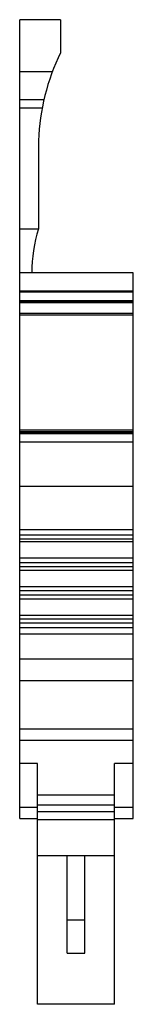
# Model space of a CAD drawing. Units: millimetres. Extents: x 16.7 to 21.9, y 4.4 to 49.2.
import ezdxf

# ---------------------------------------------------------------- set-up
doc = ezdxf.new("R2010")
doc.units = ezdxf.units.MM
doc.header["$LTSCALE"] = 3.494456
doc.layers.get('0').update_dxf_attribs({"linetype": 'CONTINUOUS'})

msp = doc.modelspace()

# ---------------------------------------------------------------- linework, layer by layer
at = {"color": 7}
for p, q in [((16.705, 12.879), (16.705, 49.179)), ((18.555, 49.179), (16.705, 49.179)), ((18.555, 49.179), (18.555, 47.679)), ((16.705, 46.832), (18.191, 46.832)), ((16.705, 45.55), (17.804, 45.55)), ((16.705, 45.166), (17.723, 45.166)), ((17.555, 43.68), (17.555, 39.679)), ((16.705, 39.679), (17.555, 39.679)), ((21.855, 37.679), (16.705, 37.679)), ((21.855, 12.879), (21.855, 37.679)), ((16.705, 36.853), (21.855, 36.853)), ((21.855, 36.799), (16.705, 36.799)), ((16.705, 36.423), (21.855, 36.423)), ((21.855, 36.345), (16.705, 36.345)), ((21.855, 36.31), (16.705, 36.31)), ((21.855, 35.832), (16.705, 35.832)), ((16.705, 35.768), (21.855, 35.768)), ((21.855, 30.524), (16.705, 30.524)), ((16.705, 30.461), (21.855, 30.461)), ((16.705, 30.406), (21.855, 30.406)), ((16.705, 30.397), (21.855, 30.397)), ((21.855, 30.364), (16.705, 30.364)), ((16.705, 29.989), (21.855, 29.989)), ((21.855, 27.962), (16.705, 27.962)), ((16.705, 26.016), (21.855, 26.016)), ((21.855, 25.758), (16.705, 25.758)), ((16.705, 25.588), (21.855, 25.588)), ((21.855, 25.451), (16.705, 25.451)), ((16.705, 24.722), (21.855, 24.722)), ((21.855, 24.492), (16.705, 24.492)), ((16.705, 24.32), (21.855, 24.32)), ((21.855, 24.15), (16.705, 24.15)), ((16.705, 23.416), (21.855, 23.416)), ((21.855, 23.216), (16.705, 23.216)), ((16.705, 23.042), (21.855, 23.042)), ((21.855, 22.842), (16.705, 22.842)), ((16.705, 22.108), (21.855, 22.108)), ((21.855, 21.939), (16.705, 21.939)), ((16.705, 21.766), (21.855, 21.766)), ((21.855, 21.536), (16.705, 21.536)), ((21.855, 21.254), (16.705, 21.254)), ((16.705, 20.129), (21.855, 20.129)), ((21.855, 19.125), (16.705, 19.125)), ((21.855, 16.929), (16.705, 16.929)), ((16.705, 16.429), (21.855, 16.429)), ((17.505, 15.379), (16.705, 15.379)), ((17.505, 4.429), (17.505, 15.379)), ((21.855, 15.379), (21.005, 15.379)), ((21.005, 4.429), (21.005, 15.379)), ((21.005, 13.936), (17.505, 13.936)), ((17.505, 13.501), (21.005, 13.501)), ((17.505, 13.379), (16.705, 13.379)), ((21.005, 13.175), (17.505, 13.175)), ((21.855, 13.379), (21.005, 13.379)), ((16.705, 12.879), (17.505, 12.879)), ((17.505, 12.833), (21.005, 12.833)), ((21.005, 12.879), (21.855, 12.879)), ((21.005, 11.179), (17.505, 11.179)), ((18.855, 6.759), (18.855, 11.179)), ((19.655, 6.759), (19.655, 11.179)), ((19.655, 8.259), (18.855, 8.259)), ((18.855, 6.759), (19.655, 6.759)), ((21.005, 4.429), (17.505, 4.429))]:
    msp.add_line(p, q, dxfattribs=at)
for centre, radius, start, end in [((27.548, 43.306), 10, 154.0666, 177.8588), ((24.072, 37.679), 6.817, 162.9385, 180)]:
    msp.add_arc(centre, radius, start, end, dxfattribs=at)

doc.saveas('drawing.dxf')
